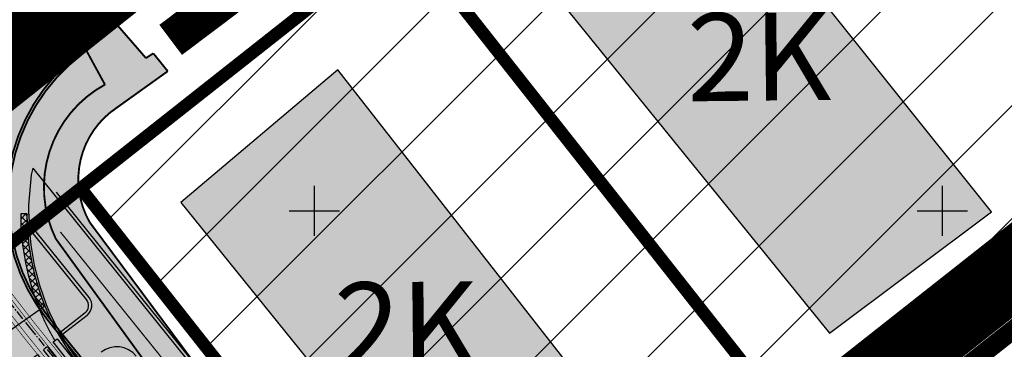
# Model space of a CAD drawing. Units: millimetres. Extents: x 1474 to 10757, y 859 to 12599.
# Drawn here: x 9167 to 9245, y 10950 to 10977 of the extents above; entities that cross this region are included whole.
import ezdxf

# ---------------------------------------------------------------- set-up
doc = ezdxf.new("R2010")
doc.units = ezdxf.units.MM
for name, pattern in [('CENTER2', [1.125, 0.75, -0.125, 0.125, -0.125]), ('DASHDOT', [8, 4, -2, 0, -2]), ('DASHED', [19.049999999999997, 12.7, -6.35]), ('Tkm_921_50', [4, 1, -3])]:
    doc.linetypes.add(name, pattern=pattern)
for name, color, linetype in [('DET.PLAN', 5, 'DASHED'), ('hoone', 255, 'Continuous'), ('OPT-krundi piir', 1, 'Continuous'), ('tee', 253, 'Continuous'), ('TL_katend_AB_KT', 41, 'Continuous'), ('TL_katend_muldeserv', 34, 'Continuous'), ('TL_katetaast_AB_ST', 7, 'Continuous'), ('TL_L_kattemärgistus', 7, 'Continuous'), ('TL_L_kattemärgistus_olol', 252, 'Continuous'), ('TL_perspektiivne_trammi-rööpad', 214, 'Continuous'), ('TL_tee_äk_ST_10cm', 192, 'Continuous'), ('Trammi-roopad', 7, 'Continuous'), ('vork', 15, 'Continuous')]:
    doc.layers.add(name, color=color, linetype=linetype)
doc.layers.add('Dp.ala', color=7, linetype='DASHDOT', lineweight=0, true_color=0x0d0d0d)
for name, color, linetype, lineweight in [('Level 1', 24, 'Continuous', 0), ('OPT-kontakt-ärimaa', 1, 'Continuous', 9), ('OPT-kontaktv-elamumaa', 2, 'Continuous', 9), ('PERSP.KERGLIIKLUS', 254, 'Continuous', 9)]:
    doc.layers.add(name, color=color, linetype=linetype, lineweight=lineweight)
for name, color, linetype, true_color in [('TL_katend_AB_ST-2', 7, 'Continuous', 0xbdbcdc), ('TL_katend_haljastus_muru', 7, 'Continuous', 0xe9ffa8), ('TL_tee_servajoon', 1, 'Continuous', 0xff0000)]:
    doc.layers.add(name, color=color, linetype=linetype, true_color=true_color)
doc.styles.get("Standard").update_dxf_attribs({"font": 'arial.ttf'})
picture_1 = doc.add_image_def('image2.jpg', size_in_pixel=(2973, 1754))

# ---------------------------------------------------------------- blocks, each defined once
blk = doc.blocks.new('*U35')
at = {"layer": 'TL_L_kattemärgistus'}
h = blk.add_hatch(color=0, dxfattribs=at)
h.dxf.hatch_style = 1
h.paths.add_polyline_path([(-8.528840103019471, -0.2624623727828432), (-8.13309253853911, -0.3206333724980104), (-7.696810040675356, 2.647473361104702), (-8.092557605155717, 2.705644360819869)])
h = blk.add_hatch(color=0, dxfattribs=at)
h.dxf.hatch_style = 1
h.paths.add_polyline_path([(-7.539471191818568, -0.4078898720707615), (-7.143723627338206, -0.4660608717859287), (-6.707441129474452, 2.502045861816784), (-7.103188693954813, 2.560216861531951)])
h = blk.add_hatch(color=0, dxfattribs=at)
h.dxf.hatch_style = 1
h.paths.add_polyline_path([(-6.550102280617664, -0.5533173713586796), (-6.154354716137302, -0.6114883710738468), (-5.718072218273548, 2.356618362528866), (-6.113819782753909, 2.414789362244033)])
h = blk.add_hatch(color=0, dxfattribs=at)
h.dxf.hatch_style = 1
h.paths.add_polyline_path([(-5.560733369416759, -0.698744870646598), (-5.164985804936397, -0.7569158703617651), (-4.728703307072643, 2.211190863240947), (-5.124450871553004, 2.269361862956115)])
h = blk.add_hatch(color=0, dxfattribs=at)
h.dxf.hatch_style = 1
h.paths.add_polyline_path([(-4.571364458215855, -0.8441723699345162), (-4.175616893735493, -0.9023433696496833), (-3.739334395871739, 2.065763363953029), (-4.135081960352101, 2.123934363668196)])
h = blk.add_hatch(color=0, dxfattribs=at)
h.dxf.hatch_style = 1
h.paths.add_polyline_path([(-3.581995547014952, -0.9895998692224344), (-3.18624798253459, -1.047770868937602), (-2.749965484670835, 1.920335864665111), (-3.145713049151197, 1.978506864380278)])
h = blk.add_hatch(color=0, dxfattribs=at)
h.dxf.hatch_style = 1
h.paths.add_polyline_path([(-2.592626635814047, -1.135027368510353), (-2.196879071333686, -1.19319836822552), (-1.760596573469931, 1.774908365377193), (-2.156344137950292, 1.83307936509236)])
h = blk.add_hatch(color=0, dxfattribs=at)
h.dxf.hatch_style = 1
h.paths.add_polyline_path([(-1.603257724613143, -1.280454867798271), (-1.207510160132781, -1.338625867513438), (-0.7712276622690268, 1.629480866089275), (-1.166975226749388, 1.687651865804442)])
h = blk.add_hatch(color=0, dxfattribs=at)
h.dxf.hatch_style = 1
h.paths.add_polyline_path([(-0.6138888134122389, -1.425882367086189), (-0.2181412489318773, -1.484053366801356), (0.2181412489318773, 1.484053366801356), (-0.1776063155484844, 1.542224366516523)])
at = {"layer": 'TL_L_kattemärgistus', "color": 0}
for points in [[(-8.13309253853911, -0.3206333724980104), (-8.528840103019471, -0.2624623727828432), (-8.092557605155717, 2.705644360819869), (-7.696810040675356, 2.647473361104702)], [(-7.143723627338206, -0.4660608717859287), (-7.539471191818568, -0.4078898720707615), (-7.103188693954813, 2.560216861531951), (-6.707441129474452, 2.502045861816784)], [(-6.154354716137302, -0.6114883710738468), (-6.550102280617664, -0.5533173713586796), (-6.113819782753909, 2.414789362244033), (-5.718072218273548, 2.356618362528866)], [(-5.164985804936397, -0.7569158703617651), (-5.560733369416759, -0.698744870646598), (-5.124450871553004, 2.269361862956115), (-4.728703307072643, 2.211190863240947)], [(-4.175616893735493, -0.9023433696496833), (-4.571364458215855, -0.8441723699345162), (-4.135081960352101, 2.123934363668196), (-3.739334395871739, 2.065763363953029)], [(-3.18624798253459, -1.047770868937602), (-3.581995547014952, -0.9895998692224344), (-3.145713049151197, 1.978506864380278), (-2.749965484670835, 1.920335864665111)], [(-2.196879071333686, -1.19319836822552), (-2.592626635814047, -1.135027368510353), (-2.156344137950292, 1.83307936509236), (-1.760596573469931, 1.774908365377193)], [(-1.207510160132781, -1.338625867513438), (-1.603257724613143, -1.280454867798271), (-1.166975226749388, 1.687651865804442), (-0.7712276622690268, 1.629480866089275)], [(-0.2181412489318773, -1.484053366801356), (-0.6138888134122389, -1.425882367086189), (-0.1776063155484844, 1.542224366516523), (0.2181412489318773, 1.484053366801356)]]:
    blk.add_lwpolyline(points, close=True, dxfattribs=at)
blk = doc.blocks.new('*U41')
at = {"layer": 'TL_L_kattemärgistus'}
h = blk.add_hatch(color=0, dxfattribs=at)
h.dxf.hatch_style = 1
h.paths.add_polyline_path([(-7.539471191818568, -0.4078898720707615), (-7.143723627338206, -0.4660608717859287), (-6.707441129474452, 2.502045861816784), (-7.103188693954813, 2.560216861531951)])
h = blk.add_hatch(color=0, dxfattribs=at)
h.dxf.hatch_style = 1
h.paths.add_polyline_path([(-6.550102280617664, -0.5533173713586796), (-6.154354716137302, -0.6114883710738468), (-5.718072218273548, 2.356618362528866), (-6.113819782753909, 2.414789362244033)])
h = blk.add_hatch(color=0, dxfattribs=at)
h.dxf.hatch_style = 1
h.paths.add_polyline_path([(-5.560733369416759, -0.698744870646598), (-5.164985804936397, -0.7569158703617651), (-4.728703307072643, 2.211190863240947), (-5.124450871553004, 2.269361862956115)])
h = blk.add_hatch(color=0, dxfattribs=at)
h.dxf.hatch_style = 1
h.paths.add_polyline_path([(-4.571364458215855, -0.8441723699345162), (-4.175616893735493, -0.9023433696496833), (-3.739334395871739, 2.065763363953029), (-4.135081960352101, 2.123934363668196)])
h = blk.add_hatch(color=0, dxfattribs=at)
h.dxf.hatch_style = 1
h.paths.add_polyline_path([(-3.581995547014952, -0.9895998692224344), (-3.18624798253459, -1.047770868937602), (-2.749965484670835, 1.920335864665111), (-3.145713049151197, 1.978506864380278)])
h = blk.add_hatch(color=0, dxfattribs=at)
h.dxf.hatch_style = 1
h.paths.add_polyline_path([(-2.592626635814047, -1.135027368510353), (-2.196879071333686, -1.19319836822552), (-1.760596573469931, 1.774908365377193), (-2.156344137950292, 1.83307936509236)])
h = blk.add_hatch(color=0, dxfattribs=at)
h.dxf.hatch_style = 1
h.paths.add_polyline_path([(-1.603257724613143, -1.280454867798271), (-1.207510160132781, -1.338625867513438), (-0.7712276622690268, 1.629480866089275), (-1.166975226749388, 1.687651865804442)])
h = blk.add_hatch(color=0, dxfattribs=at)
h.dxf.hatch_style = 1
h.paths.add_polyline_path([(-0.6138888134122389, -1.425882367086189), (-0.2181412489318773, -1.484053366801356), (0.2181412489318773, 1.484053366801356), (-0.1776063155484844, 1.542224366516523)])
at = {"layer": 'TL_L_kattemärgistus', "color": 0}
for points in [[(-7.143723627338206, -0.4660608717859287), (-7.539471191818568, -0.4078898720707615), (-7.103188693954813, 2.560216861531951), (-6.707441129474452, 2.502045861816784)], [(-6.154354716137302, -0.6114883710738468), (-6.550102280617664, -0.5533173713586796), (-6.113819782753909, 2.414789362244033), (-5.718072218273548, 2.356618362528866)], [(-5.164985804936397, -0.7569158703617651), (-5.560733369416759, -0.698744870646598), (-5.124450871553004, 2.269361862956115), (-4.728703307072643, 2.211190863240947)], [(-4.175616893735493, -0.9023433696496833), (-4.571364458215855, -0.8441723699345162), (-4.135081960352101, 2.123934363668196), (-3.739334395871739, 2.065763363953029)], [(-3.18624798253459, -1.047770868937602), (-3.581995547014952, -0.9895998692224344), (-3.145713049151197, 1.978506864380278), (-2.749965484670835, 1.920335864665111)], [(-2.196879071333686, -1.19319836822552), (-2.592626635814047, -1.135027368510353), (-2.156344137950292, 1.83307936509236), (-1.760596573469931, 1.774908365377193)], [(-1.207510160132781, -1.338625867513438), (-1.603257724613143, -1.280454867798271), (-1.166975226749388, 1.687651865804442), (-0.7712276622690268, 1.629480866089275)], [(-0.2181412489318773, -1.484053366801356), (-0.6138888134122389, -1.425882367086189), (-0.1776063155484844, 1.542224366516523), (0.2181412489318773, 1.484053366801356)]]:
    blk.add_lwpolyline(points, close=True, dxfattribs=at)
blk = doc.blocks.new('ringtee')
at = {"layer": 'TL_katend_AB_KT', "transparency": 33554687}
h = blk.add_hatch(color=256, dxfattribs=at)
h.dxf.hatch_style = 1
edge = h.paths.add_edge_path()
edge.add_arc((546502.6699289794, 6584063.46855764), 1.030880234196759, 314.1344148394739, 410.2305876434064)
edge.add_line((546503.3293825053, 6584064.260918105), (546476.4611962743, 6584088.50466135))
edge.add_line((546476.4611962743, 6584088.50466135), (546435.941023762, 6584138.778854402))
edge.add_arc((546434.3838415815, 6584137.523791134), 2.000000037097105, 38.86824397015049, 128.1788845025405)
edge.add_line((546433.1476040833, 6584139.095960653), (546431.6743255112, 6584137.937483617))
edge.add_arc((546446.7404118044, 6584150.079787429), 19.34999994999264, 209.9553081727506, 218.8665971027184, ccw=False)
edge.add_line((546429.9752786942, 6584140.417861645), (546432.022639789, 6584142.027754613))
edge.add_arc((546431.4045210314, 6584142.813839348), 1.000000004427767, 308.1788857593577, 398.86824265648)
edge.add_line((546432.1831121247, 6584143.441370955), (546427.4033723006, 6584149.371690294))
edge.add_arc((546446.7404115881, 6584150.079787451), 19.34999974139926, 179.9528817515125, 182.0971596681766, ccw=False)
edge.add_line((546427.3904183898, 6584150.095700281), (546427.387, 6584150.792))
edge.add_line((546427.387, 6584150.792), (546427.601, 6584153.217))
edge.add_line((546427.601, 6584153.217), (546427.7269863777, 6584153.750811491))
edge.add_line((546427.7269863777, 6584153.750811491), (546478.7969695396, 6584090.38725617))
edge.add_line((546478.7969695396, 6584090.38725617), (546504.7852769917, 6584066.944083577))
edge.add_arc((546505.4173360714, 6584067.71901056), 1.00000525446024, 230.7980439444084, 331.2737315802504)
edge.add_line((546506.2942665824, 6584067.238382442), (546524.9180635782, 6584101.218648477))
edge.add_arc((546584.9875690858, 6584068.295943423), 68.49999999968348, 142.6104101780957, 151.2738727791764, ccw=False)
edge.add_line((546530.5626091423, 6584109.891300557), (546556.2272447484, 6584143.471893707))
edge.add_arc((546583.2410934902, 6584122.826023005), 34.0000000132516, 121.44680071633269, 142.610410178198, ccw=False)
edge.add_arc((546546.3033315612, 6584149.425476932), 19.3499999639896, -1.1037482556222926, 7.145075283465928, ccw=False)
edge.add_arc((546583.2410934579, 6584122.826023037), 31.57999996841284, 123.8514036726471, 142.6104101883656)
edge.add_line((546558.1499951581, 6584142.002393499), (546532.4853595499, 6584108.421800346))
edge.add_arc((546584.9875690707, 6584068.295943429), 66.07999998423043, 142.6104101770247, 151.2738727797318)
edge.add_line((546527.0402271285, 6584100.05553977), (546508.9374600152, 6584067.025924884))
edge.add_arc((546459.0227701839, 6584094.383010596), 56.91999999670082, 324.4922347154952, 331.2738727833226, ccw=False)
edge.add_arc((547329.8386460169, 6583473.057996426), 1012.830000160606, 144.4922347144272, 146.8306961802293)
edge.add_line((546482.0416474823, 6584027.192328967), (546472.5245086693, 6584020.884181901))
edge.add_arc((546495.5367996655, 6583999.257095408), 31.58000011210618, 136.7773749633748, 146.8306961690816)
edge.add_line((546469.102522145, 6584016.534982404), (546459.2544548674, 6584001.467946502))
edge.add_arc((546485.6887322727, 6583984.190059589), 31.57999997027105, 146.8306961805592, 161.1922077363232)
edge.add_arc((546425.1059852263, 6584004.823303563), 32.42000000274098, 326.8306961816577, 341.1922077305578, ccw=False)
edge.add_line((546452.2433910011, 6583987.085840159), (546407.1648465565, 6583918.117988077))
edge.add_arc((546380.0274407789, 6583935.855451483), 32.42000000657873, 312.4691846209258, 326.830696180226, ccw=False)
edge.add_arc((546423.2398299187, 6583888.646454182), 31.58000000440266, 132.4691846226156, 146.8306961846831)
edge.add_line((546396.8055524837, 6583905.924341111), (546386.9574852022, 6583890.857305211))
edge.add_arc((546413.3917626876, 6583873.579418258), 31.58000005922436, 146.8306961992446, 161.2120487775504)
edge.add_arc((546352.8018740587, 6583894.191681731), 32.42000001556101, 327.01631553897005, 341.2120487822321, ccw=False)
edge.add_arc((547232.1008356224, 6583323.524179207), 1015.82999986256, 147.016315535111, 151.9248068840451)
edge.add_line((546335.8028270642, 6583801.604160461), (546314.0747049785, 6583760.868565332))
edge.add_arc((546943.2470901363, 6583425.271789226), 713.079999984673, 151.9248068839439, 156.1975912700399)
edge.add_arc((546943.2470901706, 6583425.27178923), 713.0800000142166, 156.1975912714959, 160.5953856300619)
edge.add_arc((547232.1008357571, 6583323.52417915), 1019.330000008225, 160.5953856299197, 163.3049896237036)
edge.add_arc((546558.9734937988, 6583525.408165706), 316.5799999942518, 163.3049896237518, 173.0059891816867)
edge.add_line((546244.7492018848, 6583563.956716491), (546239.6622557085, 6583522.491031589))
edge.add_arc((546231.3049071374, 6583523.516275394), 8.419999999854882, 286.72691146416366, 353.0061432373317, ccw=False)
edge.add_arc((546245.2954768273, 6583476.962581127), 40.19051830759372, 106.7268494902932, 111.6464193102677)
edge.add_arc((546213.5865589685, 6583556.860983438), 45.76999683518244, 275.9514065452977, 291.6464193119319, ccw=False)
edge.add_arc((546218.703411222, 6583507.776973713), 3.580000000012356, 95.95140654360507, 183.8728728003314)
edge.add_arc((546213.5865364445, 6583556.860977907), 49.34999999994405, 268.9655517849231, 271.7941098770292, ccw=False)
edge.add_line((546212.6955939272, 6583507.519020898), (546212.7431860147, 6583509.523116034))
edge.add_arc((546211.7434629161, 6583509.546856877), 1.000004950726693, 358.6396288221286, 447.7692289199628)
edge.add_arc((546213.5865364531, 6583556.860977904), 46.34999999714272, 256.1045064692187, 267.7692289715268, ccw=False)
edge.add_arc((546211.3050946955, 6583547.638989154), 36.84999720805893, 225.0167577106023, 256.104506487661, ccw=False)
edge.add_arc((546171.1178351818, 6583507.428215036), 19.99999999865799, 45.01675773057836, 62.33400948865712)
edge.add_line((546180.4041634628, 6583525.141602826), (546179.2180622095, 6583525.763422082))
edge.add_line((546179.2180622095, 6583525.763422082), (546163.276013197, 6583534.121117535))
edge.add_line((546163.276013197, 6583534.121117535), (546164.6689624392, 6583536.778125703))
edge.add_line((546164.6689624392, 6583536.778125703), (546181.7970967154, 6583527.798619378))
edge.add_arc((546171.117820469, 6583507.428225852), 22.99999725179319, 45.016749495086, 62.33400949261721, ccw=False)
edge.add_arc((546211.3050858073, 6583547.638994276), 33.85000004478909, 225.0167495180755, 256.1044538507648)
edge.add_arc((546213.5865360425, 6583556.860981169), 43.35000306792604, 256.1044539001397, 291.646433159061)
edge.add_arc((546245.2954755313, 6583476.96258074), 42.61051830422768, 106.72686660613789, 111.64643318991489, ccw=False)
edge.add_arc((546231.3048976749, 6583523.516283371), 6.000010363180405, 286.7268666062147, 353.0059891848285)
edge.add_line((546237.2602612731, 6583522.785688563), (546242.3472093834, 6583564.251389227))
edge.add_arc((546558.9734938036, 6583525.408165709), 318.9999999984772, 163.3049896231243, 173.0059891812257, ccw=False)
edge.add_arc((547232.100835774, 6583323.524179144), 1021.750000026568, 160.5953856286534, 163.3049896232007, ccw=False)
edge.add_arc((546943.2470901501, 6583425.271789239), 715.4999999923688, 156.1975912714087, 160.5953856283843, ccw=False)
edge.add_arc((546943.247090136, 6583425.271789228), 715.4999999839678, 151.9248068840105, 156.1975912701346, ccw=False)
edge.add_line((546311.9394646519, 6583762.007489715), (546333.6675867324, 6583802.743084834))
edge.add_arc((547232.1008354933, 6583323.524179275), 1018.249999717165, 147.0163155344084, 151.9248068845598, ccw=False)
edge.add_arc((546352.8018740658, 6583894.191681727), 30.00000000712372, 327.0163155378892, 341.2120487870008)
edge.add_arc((546413.391762647, 6583873.579418277), 34.00000001462027, 146.8306961880443, 161.2120487864021, ccw=False)
edge.add_line((546384.931805931, 6583892.181323146), (546394.7798732125, 6583907.248359046))
edge.add_arc((546423.2398299119, 6583888.646454189), 33.99999999469983, 132.469184621612, 146.8306961885675, ccw=False)
edge.add_arc((546380.0274408105, 6583935.855451458), 29.9999999662988, 312.469184609839, 326.8306961874322)
edge.add_line((546405.1391672853, 6583919.442006011), (546450.2177117297, 6583988.409858092))
edge.add_arc((546425.1059852522, 6584004.823303547), 29.99999997310387, 326.8306961768301, 341.1922077422869)
edge.add_arc((546485.6887323004, 6583984.190059576), 34.00000000077527, 146.8306961878207, 161.1922077310324, ccw=False)
edge.add_line((546457.2287755961, 6584002.791964437), (546467.0768428737, 6584017.859000337))
edge.add_arc((546495.5367995509, 6583999.2570955), 33.99999996538723, 136.7773749426395, 146.8306961956549, ccw=False)
edge.add_line((546470.7610588912, 6584022.541482381), (546480.0159682115, 6584028.516346902))
edge.add_line((546480.0159682115, 6584028.516346902), (546484.5874434116, 6584035.448401156))
edge.add_arc((546482.9223339278, 6584036.55628671), 1.999999998655454, 326.3620732368273, 392.3110937756885)
edge.add_line((546484.6126506359, 6584037.625318713), (546484.2027002159, 6584038.273518246))
edge.add_line((546484.2027002159, 6584038.273518246), (546488.154243381, 6584040.772651147))
edge.add_arc((547329.8386432368, 6583473.057998359), 1015.249996774528, 144.4922347096531, 146.0004043978846, ccw=False)
at = {"layer": 'TL_katend_AB_ST-2'}
h = blk.add_hatch(color=256, dxfattribs=at)
h.dxf.hatch_style = 1
edge = h.paths.add_edge_path()
edge.add_line((546473.346831927, 6584085.994534916), (546473.346831953, 6584085.994534864))
edge.add_line((546473.346831953, 6584085.994534864), (546431.5578856401, 6584137.84292111))
edge.add_arc((546446.7404118435, 6584150.079787455), 19.49999999632253, 202.0636707919051, 218.8682429006216, ccw=False)
edge.add_line((546428.6684554449, 6584142.754871634), (546419.7255304861, 6584136.493449644))
edge.add_arc((546391.6553432386, 6584095.721957321), 49.49999998328427, 38.868242896314314, 55.45352803662132, ccw=False)
edge.add_line((546430.1956020594, 6584126.784771881), (546467.1181032265, 6584080.974282055))
edge.add_arc((546158.7960324088, 6583832.471765362), 396.0000001973277, 32.80881781576579, 38.868242897697314, ccw=False)
edge.add_arc((547329.838640024, 6583473.058000584), 1015.899992866465, 145.1101516936751, 145.5978491292952, ccw=False)
edge.add_arc((546158.7960325076, 6583832.471765431), 404.0000000780198, 33.27902491557252, 38.86824289898068)
at = {"layer": 'TL_katend_haljastus_muru', "transparency": 33554687}
h = blk.add_hatch(color=256, dxfattribs=at)
h.dxf.hatch_style = 1
edge = h.paths.add_edge_path()
edge.add_arc((546446.7404118506, 6584150.079787457), 19.35000000397854, 182.0971596590221, 209.955308176097)
edge.add_line((546429.9752786942, 6584140.417861645), (546432.0226397892, 6584142.027754613))
edge.add_arc((546431.4045210402, 6584142.813839347), 0.99999999837074, 308.1788854043392, 398.8682430077683)
edge.add_line((546432.1831121248, 6584143.441370955), (546427.4033723006, 6584149.371690294))
h = blk.add_hatch(color=256, dxfattribs=at)
h.dxf.hatch_style = 1
edge = h.paths.add_edge_path()
edge.add_arc((546434.3838415872, 6584137.523791186), 2.000000000511859, 38.8682429301774, 128.1788855432858)
edge.add_line((546433.1476040831, 6584139.095960653), (546431.9887821579, 6584138.184749011))
edge.add_line((546431.9887821579, 6584138.184749011), (546473.775057025, 6584086.339677299))
edge.add_line((546473.775057025, 6584086.339677299), (546474.2422116777, 6584086.716196265))
edge.add_arc((546158.7960327502, 6583832.471765614), 405.1499997741853, 33.24507581631019, 38.86824290032018, ccw=False)
edge.add_arc((547329.9754828218, 6583472.961352465), 1015.417522279265, 144.4801417837079, 145.0549000557987, ccw=False)
edge.add_arc((546502.6988258504, 6584063.484774881), 0.999999997912683, 324.4800943711497, 410.9087763761046)
edge.add_line((546503.3293827771, 6584064.260917882), (546476.461196277, 6584088.504661347))
edge.add_line((546476.461196277, 6584088.504661347), (546435.941023762, 6584138.778854402))
at = {"layer": 'TL_katetaast_AB_ST'}
h = blk.add_hatch(dxfattribs=at)
h.set_pattern_fill('ANSI37', color=256, scale=3)
h.set_pattern_definition([(45, (0, 0), (-0.2651650429449554, 0.2651650429449554), []), (135, (0, 0), (-0.2651650429449554, -0.2651650429449553), [])])
h.paths.add_polyline_path([(546427.2404184405, 6584150.095823636), (546426.7404186096, 6584150.09623482, 0.09822503539593093), (546428.2484830096, 6584142.46082638), (546428.6684554449, 6584142.754871634, -0.09677696122290605)])
at = {"layer": 'TL_katend_muldeserv'}
for p, q in [((546478.9916173115, 6584090.544139071), (546429.5909468847, 6584151.836544506)), ((546431.9884643529, 6584143.284488053), (546427.4235216791, 6584148.948304247)), ((546431.8681101009, 6584142.224275797), (546429.8504627248, 6584140.637747495))]:
    blk.add_line(p, q, dxfattribs=at)
blk.add_arc((546431.404521037, 6584142.813839347), 0.75, 308.1788855562579, 38.86824289844985, dxfattribs=at)
at = {"layer": 'TL_L_kattemärgistus', "linetype": 'Tkm_921_50', "transparency": 33554687, "const_width": 0.1, "flags": 128}
blk.add_lwpolyline([(546477.6290829084, 6584089.445958759), (546429.8953802974, 6584148.670123695)], dxfattribs=at)
at = {"layer": 'TL_L_kattemärgistus', "transparency": 33554687, "const_width": 0.1, "flags": 128}
blk.add_lwpolyline([(546428.2484830099, 6584142.46082638, 0.03418648483498991), (546429.459190227, 6584140.012047923)], format="xyb", dxfattribs=at)
at = {"layer": 'TL_perspektiivne_trammi-rööpad', "const_width": 0.05}
for points in [[(546213.79967792, 6584473.524755254, 0.0395725694191882), (546215.687292453, 6584469.703671595), (546263.0997165166, 6584390.259666743, 0.008394737926544278), (546265.699387316, 6584386.06532737), (546363.1557813982, 6584234.568481562), (546374.8396449639, 6584215.701385821, 0.03098719676094079), (546427.7387974479, 6584141.040382409), (546472.5939343453, 6584085.387711851, -0.08369497645339924), (546538.1652942679, 6583968.53999236)], [(546212.9453358881, 6584472.795857842, 0.03635586447856497), (546214.7719164614, 6584469.157372415), (546262.1843405248, 6584389.713367563, 0.00839473792632013), (546264.8028675918, 6584385.488605266), (546362.2543092483, 6584233.999458049), (546373.9333533272, 6584215.140144813, 0.03098719676076833), (546426.9088193486, 6584140.371433715), (546471.763956246, 6584084.718763158, -0.08369497645307918), (546537.1618835472, 6583968.180099424)]]:
    blk.add_lwpolyline(points, format="xyb", dxfattribs=at)
at = {"layer": 'TL_tee_servajoon'}
for p, q in [((546478.7969695396, 6584090.38725617), (546427.7269863777, 6584153.750811491)), ((546427.3893027805, 6584150.095696591), (546427.387, 6584150.792)), ((546427.2404184405, 6584150.095823636), (546426.7404186096, 6584150.09623482)), ((546432.1831121248, 6584143.441370955), (546427.4033723006, 6584149.371690294)), ((546428.6684554449, 6584142.754871634), (546419.7255304861, 6584136.493449644)), ((546432.0226397892, 6584142.027754613), (546429.9752786942, 6584140.417861645))]:
    blk.add_line(p, q, dxfattribs=at)
at = {"layer": 'TL_tee_servajoon', "flags": 128}
blk.add_lwpolyline([(546427.387, 6584150.792), (546427.601, 6584153.217), (546427.7269863776, 6584153.750811491)], dxfattribs=at)
at = {"layer": 'TL_tee_servajoon'}
for centre, radius, start, end in [((546446.7404118467, 6584150.079787456), 20, 179.9528817686533, 202.392419661869), ((546431.404521037, 6584142.813839347), 1, 308.1788855562579, 38.86824289844985), ((546434.383841587, 6584137.523791187), 2, 38.86824289981522, 128.1788855485645)]:
    blk.add_arc(centre, radius, start, end, dxfattribs=at)
at = {"layer": 'TL_tee_äk_ST_10cm'}
blk.add_line((546427.2404184405, 6584150.095823636), (546427.3904183898, 6584150.095700281), dxfattribs=at)
for radius in [19.5, 19.35]:
    blk.add_arc((546446.7404118467, 6584150.079787456), radius, 179.9528817686533, 218.8682428996744, dxfattribs=at)
at = {"layer": 'TL_L_kattemärgistus', "rotation": 226.5409211059033}
blk.add_blockref('*U35', (546423.9676627431, 6584133.785726636), dxfattribs=at)
at = {"layer": 'TL_L_kattemärgistus_olol', "rotation": 315.3705001844007}
blk.add_blockref('*U41', (546432.7457659747, 6584163.880161893), dxfattribs=at)
blk = doc.blocks.new('VKORIS')
at = {"color": 0, "linetype": 'Continuous'}
for p, q in [((-1.423576730799099e-13, 4.000355117866842), (-1.423576730799099e-13, -4.000355117867127)), ((-4.000355117866984, 0), (4.000355117866984, 0))]:
    blk.add_line(p, q, dxfattribs=at)

msp = doc.modelspace()

# ---------------------------------------------------------------- hatches: boundary and pattern name
at = {"transparency": 33554610}
h = msp.add_hatch(color=9, dxfattribs=at)
h.dxf.hatch_style = 1
edge = h.paths.add_edge_path()
edge.add_line((9012.789832799988, 11188.25266674756), (9006.614544727783, 11197.85220789293))
edge.add_arc((9129.402424400478, 11276.84041338962), 146.0000000072022, 210.7026397994855, 212.7527682850005, ccw=False)
edge.add_line((9003.867427136343, 11202.29536349362), (8972.443282212656, 11255.21410122456))
edge.add_arc((8929.451844796486, 11229.68497454754), 50.00000000000053, 30.70263980157933, 79.32555049686037)
edge.add_line((8938.713265311382, 11278.81974930073), (8920.56793686998, 11282.2399647761))
edge.add_line((8920.56793686998, 11282.2399647761), (8919.363952203015, 11275.85244405864))
edge.add_line((8919.363952203015, 11275.85244405864), (8937.098665056577, 11272.50962557214))
edge.add_arc((8929.68952864514, 11233.2018057695), 39.99999999999918, 30.7026398026606, 79.3255504975595, ccw=False)
edge.add_line((8964.08267857769, 11253.62510711177), (8996.988797149681, 11198.21070322616))
edge.add_arc((9129.402424426316, 11276.84041338686), 154.0000000276306, 210.7026397935105, 212.7527682789664)
edge.add_line((8999.886441732235, 11193.52408704384), (9005.563388181561, 11184.69922245795))
edge.add_arc((8998.835324418014, 11180.37104062297), 8.000000000189877, -46.469814909510376, 32.75328763620382, ccw=False)
edge.add_line((9004.345217446624, 11174.57094762231), (8989.076079064109, 11161.06503273583))
edge.add_line((8989.076079064109, 11161.06503273583), (8993.050161122404, 11156.56984955853))
edge.add_line((8993.050161122404, 11156.56984955853), (9005.299316317834, 11167.38695507812))
edge.add_arc((9010.877049045634, 11161.65207080582), 7.999999999962466, 31.62683327386162, 134.2041150949282, ccw=False)
edge.add_line((9017.688900589304, 11165.84714870098), (9097.220732408403, 11042.21705208568))
edge.add_line((9097.220732408403, 11042.21705208568), (9108.872799116829, 11023.40130189097))
edge.add_arc((9743.076949113378, 11416.14615585033), 745.9647606853847, 211.7687722635499, 216.0669521083462)
edge.add_arc((9127.966612524879, 10968.14320850874), 14.99999999986807, -52.50274748432793, 36.06695210782391, ccw=False)
edge.add_line((9137.097463298533, 10956.24247054233), (9115.58408199571, 10939.73605687114))
edge.add_line((9115.58408199571, 10939.73605687114), (9120.453916349858, 10933.38903289417))
edge.add_line((9120.453916349858, 10933.38903289417), (9141.310814039143, 10949.36166542991))
edge.add_arc((9151.09832570563, 10937.99484460467), 15.00000000982325, 38.4397229344338, 130.7304162052128, ccw=False)
edge.add_line((9162.847265159538, 10947.32020904812), (9207.130571714546, 10892.37701989839))
edge.add_arc((8898.808501293846, 10643.87450350045), 395.9999997027988, 32.7118567432359, 38.868242900455016, ccw=False)
edge.add_line((9232.002491985158, 10857.87862573134), (9236.948672242057, 10864.95644430945))
edge.add_arc((8898.808501055977, 10643.87450332131), 404.0000000010345, 33.17735915264958, 38.86824289913977)
edge.add_line((9213.359300414742, 10897.39727275948), (9168.71466603206, 10952.79014716892))
edge.add_arc((9180.484296964545, 10962.08938303629), 15.00000000012842, 127.2191558384587, 218.3124145012494, ccw=False)
edge.add_line((9171.411316161453, 10974.03429908248), (9184.970604518605, 10984.33360434918))
edge.add_line((9184.970604518605, 10984.33360434918), (9180.131652146521, 10990.70420400275))
edge.add_line((9180.131652146521, 10990.70420400275), (9166.476711242753, 10980.33224339074))
edge.add_arc((9157.403730439686, 10992.27715943714), 15.00000000027933, 215.8943693388873, 307.2191558379021, ccw=False)
edge.add_arc((9743.076948829774, 11416.1461556626), 737.9647603451948, 211.7687722627152, 215.8943693407494, ccw=False)
edge.add_line((9115.67423729104, 11027.61324191502), (9103.986001827116, 11046.48739739543))
edge.add_line((9103.986001827116, 11046.48739739543), (9023.779983898801, 11171.16837749107))
edge.add_arc((9031.895194118406, 11177.06258811674), 10.02987317009071, 125.5137777263424, 215.9915207928966, ccw=False)
edge.add_line((9026.068853766717, 11185.22666270694), (9034.095032205283, 11190.4029227415))
edge.add_line((9034.095032205283, 11190.4029227415), (9031.400108595439, 11194.59220586008))
edge.add_line((9031.400108595439, 11194.59220586008), (9019.432864400153, 11186.89379827807))
edge.add_arc((9016.852555028345, 11191.19673091302), 5.017292667877593, 215.9290808335406, 300.94955568037824, ccw=False)
at = {"true_color": 0xfeeab9, "transparency": 33554610}
h = msp.add_hatch(color=254, dxfattribs=at)
h.dxf.hatch_style = 1
h.paths.add_polyline_path([(9232.796410044599, 10881.16370798497), (9219.974132106816, 10898.24967395084), (9213.933700435855, 10905.76781091316), (9199.655657753525, 10923.48286565429), (9172.130252569275, 10960.48488767574), (9171.651086199856, 10961.50846530254), (9171.286168640889, 10962.96140212415), (9171.241663379538, 10964.41478344741), (9171.576224157414, 10966.07324534132), (9172.199509170548, 10967.42726505584), (9173.124585811458, 10968.64024592413), (9174.292708699302, 10969.617623879), (9178.344074410563, 10972.5143351931), (9177.194966038516, 10973.93865621033), (9176.607398077673, 10973.56061420439), (9174.294365186188, 10976.22419291864), (9171.781112314611, 10974.31518723572), (9173.342109567546, 10971.45109575743), (9171.662189495344, 10970.27908425907), (9170.5360880284, 10969.10384944397), (9169.515070689436, 10967.53110359366), (9168.767879612222, 10965.55423448084), (9168.485803346442, 10963.47921166419), (9168.665207067797, 10961.43811547606), (9169.437389017376, 10959.16258442065), (9196.742553785038, 10921.51980403567), (9206.954557966617, 10908.84956504534), (9216.57917786547, 10896.89670977964), (9223.126252473974, 10888.44849236438), (9229.08592079935, 10880.338593637), (9236.037805925533, 10870.313978542), (9238.30606097315, 10866.89882219991), (9238.290002120486, 10866.92352170533), (9240.388215548885, 10869.88322024269), (9240.012731946716, 10870.47575294542)])
at = {"transparency": 33554610}
h = msp.add_hatch(color=3, dxfattribs=at)
h.dxf.hatch_style = 1
h.paths.add_polyline_path([(9169.437389020519, 10959.16258441693, -0.4018020648401651), (9173.342109567662, 10971.45109575743), (9171.781112314495, 10974.31518723572), (9171.411261266856, 10974.03425738624, 0.4198120028075258), (9168.71466603206, 10952.79014716892), (9213.359300407757, 10897.39727276786, -0.02440271969785471), (9236.56499673211, 10865.54215912464), (9237.921449503106, 10867.48319768848, 0.02386171837742809), (9215.072200801284, 10898.7778423041), (9196.742553785038, 10921.51980403567)])
at = {"layer": 'hoone', "true_color": 0xafa197}
h = msp.add_hatch(color=253, dxfattribs=at)
h.dxf.hatch_style = 1
h.paths.add_polyline_path([(9016.128839497072, 10948.97250703961), (9025.008490907563, 10944.79680320803), (9026.955914982842, 10948.52247070804), (9029.504112880182, 10947.31996846756), (9033.060325953247, 10954.80794885065), (9030.740447759894, 10955.79443359217), (9032.82297524259, 10960.48203489064), (9024.359017370669, 10964.6112809187), (9022.016294249606, 10959.79808883862), (9024.403795534428, 10958.61461770875), (9021.006682348743, 10952.34159049399), (9018.600382565077, 10953.46922966936)])
h.paths.add_polyline_path([(9037.590038912138, 10971.11104611625), (9043.90467375741, 10963.60038047119), (9047.23339754931, 10966.16799741436), (9049.043753069855, 10964.00884548557), (9055.409040528553, 10969.31917666232), (9053.715549058019, 10971.1865474387), (9057.569815323397, 10974.57109441062), (9051.613206288195, 10981.86548022574), (9047.470064538182, 10978.47585693384), (9049.142465159472, 10976.4012865055), (9043.430475400557, 10972.12759706573), (9041.717621838907, 10974.15934051288)])
h.paths.add_polyline_path([(9061.337470806175, 10986.14138608688), (9067.652105651447, 10978.63072044183), (9070.980829443346, 10981.19833738499), (9072.791184963891, 10979.0391854562), (9079.15647242259, 10984.34951663295), (9077.462980952056, 10986.21688740933), (9081.317247217434, 10989.60143438126), (9075.360638182232, 10996.89582019637), (9071.217496432218, 10993.50619690448), (9072.889897053508, 10991.43162647613), (9067.177907294594, 10987.15793703636), (9065.465053732943, 10989.18968048351)])
h.paths.add_polyline_path([(9059.893784886342, 10939.50981030856), (9066.208419731614, 10931.99914466351), (9069.537143523514, 10934.56676160668), (9071.347499044059, 10932.40760967789), (9077.712786502758, 10937.71794085464), (9076.019295032223, 10939.58531163102), (9079.873561297602, 10942.96985860294), (9073.9169522624, 10950.26424441805), (9069.773810512386, 10946.87462112616), (9071.446211133676, 10944.80005069781), (9065.734221374762, 10940.52636125805), (9064.021367813111, 10942.5581047052)])
h.paths.add_polyline_path([(9085.15630041121, 11001.91437022071), (9091.470935256482, 10994.40370457566), (9094.799659048382, 10996.97132151882), (9096.610014568927, 10994.81216959003), (9102.975302027626, 11000.12250076678), (9101.281810557091, 11001.98987154316), (9105.13607682247, 11005.37441851509), (9099.179467787268, 11012.6688043302), (9095.036326037254, 11009.27918103831), (9096.708726658544, 11007.20461060996), (9090.99673689963, 11002.93092117019), (9089.28388333798, 11004.96266461734)])
h.paths.add_polyline_path([(9081.845037076506, 10956.15627896553), (9088.159671921778, 10948.64561332048), (9091.488395713677, 10951.21323026365), (9093.298751234222, 10949.05407833486), (9099.664038692921, 10954.3644095116), (9097.970547222387, 10956.23178028798), (9101.824813487765, 10959.61632725991), (9095.868204452563, 10966.91071307502), (9091.72506270255, 10963.52108978313), (9093.39746332384, 10961.44651935478), (9087.685473564925, 10957.17282991501), (9085.972620003275, 10959.20457336216)])
h.paths.add_polyline_path([(9104.816083691432, 10973.95750317074), (9111.130718536704, 10966.44683752568), (9114.459442328603, 10969.01445446885), (9116.269797849149, 10966.85530254006), (9122.635085307847, 10972.16563371681), (9120.941593837313, 10974.03300449319), (9124.795860102691, 10977.41755146511), (9118.83925106749, 10984.71193728023), (9114.696109317476, 10981.32231398833), (9116.368509938766, 10979.24774355999), (9110.656520179851, 10974.97405412022), (9108.943666618201, 10977.00579756737)])
h.paths.add_polyline_path([(9135.712103355763, 11018.42270577635), (9146.826980918762, 11004.84783968944), (9177.226846997946, 11028.10553588872), (9165.541997877357, 11042.72469394133)])
h.paths.add_polyline_path([(9179.391079309076, 10962.06890478276), (9202.013262532011, 10934.03238955741), (9214.964772739244, 10943.14323995421), (9191.877380701742, 10972.63765997707)])
h.paths.add_polyline_path([(9206.205501013115, 10982.30333069798), (9231.047928310785, 10951.67317345241), (9243.943772506027, 10961.32497366521), (9218.691802405781, 10992.87208589229)])
at = {"layer": 'OPT-kontakt-ärimaa', "true_color": 0xf27172}
h = msp.add_hatch(dxfattribs=at)
h.set_pattern_fill('ANSI31', color=11, scale=2)
h.set_pattern_definition([(45, (0, 0), (-4.490128060534577, 4.490128060534577), [])])
h.paths.add_polyline_path([(9171.41437532677, 10963.2019597072), (9203.854375326715, 10922.07195970731), (9258.844375326706, 10965.43195970672), (9263.634375326743, 10993.34195970686), (9219.284375326766, 11000.96195970698)])
at = {"layer": 'OPT-kontaktv-elamumaa', "linetype": 'ByBlock', "true_color": 0xf27172}
h = msp.add_hatch(dxfattribs=at)
h.set_pattern_fill('ANSI31', color=11, scale=2, angle=2)
h.set_pattern_definition([(47, (0, 0), (-4.644096005281733, 4.330689586396866), [])])
h.paths.add_polyline_path([(9205.019466037804, 10922.98660008086), (9221.069875639456, 10903.66362207419), (9244.823885935184, 10881.84497622529), (9266.017786331184, 10920.65221708024), (9297.758050991164, 10961.51861528902), (9298.307163268968, 10970.7819313038), (9281.580131510796, 10983.24255124422)])

# ---------------------------------------------------------------- linework, layer by layer
at = {"color": 1, "const_width": 0.15}
for points in [[(9120.453916349858, 10933.38903289417), (9141.310814039143, 10949.36166542991, -0.4259725488999306), (9162.847265159538, 10947.32020904812), (9207.130571714546, 10892.37701989839, -0.02686876511167256), (9232.002491985158, 10857.87862573134), (9236.948672242057, 10864.95644430945, 0.02483626946242981), (9213.359300414742, 10897.39727275948), (9168.71466603206, 10952.79014716892, -0.4198133542097999), (9171.411316161453, 10974.03429908248), (9184.970604518605, 10984.33360434918), (9180.131652146521, 10990.70420400275), (9166.476711242753, 10980.33224339074, -0.421002135904847), (9145.252241517826, 10983.48276821373, -0.01800325783314938), (9115.67423729104, 11027.61324191502)], [(9171.532289238823, 10973.87503353542, 0.4198133542097999), (9168.871594444443, 10952.91413698009)], [(9173.364285074584, 10971.46314300819, 0.4025887048258163), (9169.437389020519, 10959.16258441693, 0.4198133542107552)], [(9174.292708703959, 10969.6176238818, 0.3952123319859264), (9172.130252569275, 10960.48488767574, 0.402588704813325)], [(9168.749466007053, 10953.06430062874), (9213.51501863223, 10897.52277908138, -0.09834645473990569), (9286.560930883805, 10758.00466218906)]]:
    msp.add_lwpolyline(points, format="xyb", dxfattribs=at)
for points in [[(9174.294365186188, 10976.22419291864), (9176.607398077673, 10973.56061420439)], [(9171.781112314495, 10974.31518723572), (9173.342109567662, 10971.45109575743)], [(9176.607398077673, 10973.56061420439), (9177.194966038516, 10973.93865621033)], [(9177.194966038516, 10973.93865621033), (9178.344074410563, 10972.5143351931)], [(9174.292708703959, 10969.6176238818), (9178.344074410563, 10972.5143351931)], [(9172.130252569275, 10960.48488767574), (9199.655657753525, 10923.48286565429)], [(9169.437389020519, 10959.16258441693), (9196.742553785038, 10921.51980403567)]]:
    msp.add_lwpolyline(points, dxfattribs=at)
at = {"layer": 'DET.PLAN', "ltscale": 0.3, "const_width": 1.5}
msp.add_lwpolyline([(8970.02997400143, 10735.10281095201), (9482.959632141676, 11138.60167321732), (9415.178676073381, 11248.1241661811), (9127.43913269657, 11022.39570425022), (9028.227993669498, 11182.65590493454), (8944.870753145711, 11116.69847019496), (8985.151194053797, 11024.98252649559), (8952.1922856514, 10961.32241967443), (8818.868458181212, 10856.10718024094), (8721.50410545215, 11005.11891755168), (8714.08584800276, 11005.71999115535), (8660.563898592263, 11260.14763354215), (8323.353268430255, 11212.87850125939), (8403.879842259084, 10942.01012507701), (8479.682452515699, 10986.49525695165), (8598.565884499869, 10818.46616198), (8627.962547478048, 10810.90504176747), (8670.133135114309, 10818.97037753979), (8664.88704864963, 10801.83151169089), (8964.189586543936, 10729.85683572992), (8970.02997400143, 10735.10281095201)], dxfattribs=at)
at = {"layer": 'Dp.ala', "color": 144, "ltscale": 6, "const_width": 6}
msp.add_lwpolyline([(8725.195934082149, 10620.84926566926), (8639.27766930507, 10592.11530102191), (8654.61753580888, 10550.31025274452), (8604.482392863312, 10518.4931882188), (8750.846577429911, 10424.00169188424), (8880.526988994912, 10353.64315869168), (9567.82184043307, 10899.48714972638), (9592.248344544365, 10963.04306170982), (9478.496034523298, 11140.33394762058), (8852.39144791913, 10646.67884669734), (8729.200223292442, 10680.59097674602), (8725.195934082149, 10620.84926566926)], dxfattribs=at)
at = {"layer": 'hoone'}
for points in [[(9206.205501013115, 10982.30333069798), (9231.047928310785, 10951.67317345241), (9243.943772506027, 10961.32497366521), (9218.691802405781, 10992.87208589229), (9206.205501013115, 10982.30333069798)], [(9179.391079309076, 10962.06890478276), (9202.013262532011, 10934.03238955741), (9214.964772739244, 10943.14323995421), (9191.877380701742, 10972.63765997707), (9179.391079309076, 10962.06890478276)]]:
    msp.add_lwpolyline(points, dxfattribs=at)
at = {"layer": 'Level 1', "color": 36, "linetype": 'Continuous', "lineweight": 0, "const_width": 1, "flags": 128}
msp.add_lwpolyline([(8873.92437532678, 10805.10195970664), (8987.354375326715, 10831.47195970675), (9011.504375326738, 10837.08195970709), (9048.044375326775, 10865.90195970739), (9100.454375326808, 10907.24195970724), (9151.764375326748, 10947.71195970698), (9171.41437532677, 10963.2019597072), (9197.17437532678, 10983.52195970657), (9219.284375326766, 11000.96195970698), (9263.634375326743, 10993.34195970686), (9264.98437532672, 11001.23195970653), (9220.634375326743, 11008.85195970664), (9231.084375326813, 11069.67195970694), (9244.614375326724, 11080.36195970735), (9317.97437532671, 11138.33195970709), (9345.874375326734, 11103.02195970657), (9352.154375326762, 11107.98195970653), (9324.254375326738, 11143.29195970705), (9403.574375326803, 11205.97195970675)], dxfattribs=at)
for points in [[(8880.104375326715, 10666.53195970727), (9030.404375326762, 10476.42195970694), (9319.764375326748, 10706.75195970701), (9566.144375326752, 10900.35195970664), (9590.004375326738, 10962.75195970701), (9477.994375326729, 11138.15195970739), (9469.68437532679, 11131.69195970742), (8960.564375326794, 10730.14195970668)], [(9197.17437532678, 10983.52195970657), (9229.614375326724, 10942.3819597069), (9258.844375326706, 10965.43195970672), (9263.634375326743, 10993.34195970686), (9219.284375326766, 11000.96195970698)], [(9171.41437532677, 10963.2019597072), (9203.854375326715, 10922.07195970731), (9229.614375326724, 10942.3819597069), (9197.17437532678, 10983.52195970657)], [(9151.764375326748, 10947.71195970698), (9184.214375326817, 10906.57195970731), (9203.854375326715, 10922.07195970731), (9171.41437532677, 10963.2019597072)]]:
    msp.add_lwpolyline(points, close=True, dxfattribs=at)
at = {"layer": 'OPT-krundi piir', "const_width": 1}
msp.add_lwpolyline([(9205.019466037804, 10922.98660008086), (9221.069875639456, 10903.66362207419), (9244.823885935184, 10881.84497622529), (9266.017786331184, 10920.65221708024), (9297.758050991164, 10961.51861528902), (9298.307163268968, 10970.7819313038), (9281.580131510796, 10983.24255124422)], close=True, dxfattribs=at)
at = {"layer": 'PERSP.KERGLIIKLUS', "color": 30, "linetype": 'DASHED', "ltscale": 0.3, "true_color": 0xf8991e, "const_width": 3}
msp.add_lwpolyline([(9312.582681098065, 11147.2965906088), (9218.738516975063, 11071.8844438329), (9216.414652572916, 11025.97098658394, -0.1597128927764866), (9207.147159805681, 10996.5208672809), (9178.576135317213, 10975.01084527754), (9178.576135317213, 10975.01084527754), (9178.576135317213, 10975.01084527754), (9178.576135317213, 10975.01084527754)], format="xyb", dxfattribs=at)
at = {"layer": 'tee', "const_width": 9}
for points in [[(8385.833543503279, 11240.62964670357), (8495.03172724096, 11046.649684243), (8573.058643195938, 10997.93046974955), (8609.67637686804, 10964.32771930054), (8659.351934456878, 10909.9832164267), (8674.574341352243, 10889.9552751888), (8702.735638520448, 10867.13864684767), (8740.537701188616, 10843.05443995939), (8798.890030453127, 10825.56172731327), (8853.490435933898, 10814.14379673373), (8913.364936737606, 10825.80567666196), (8993.307899245003, 10845.32934628312), (9012.843211939384, 10853.94893760172), (9162.594638130395, 10972.42531250768)], [(9162.594638130395, 10972.42531250768), (9194.335501896072, 10997.66012809127), (9202.624378533277, 11005.48280867118), (9205.233938940364, 11013.30548925107), (9208.303867639217, 11036.46687836575), (9210.305942437117, 11080.40500166347), (9211.53301496242, 11104.86263980856), (9214.296089092037, 11110.84468966378), (9222.738652327593, 11117.90048844002), (9235.479081166326, 11118.9741658636), (9257.122614408203, 11118.9741658636), (9269.248988356878, 11123.26901855283), (9333.294982544001, 11174.0972810017), (9372.451525275537, 11204.87097647972), (9372.451525275537, 11204.87097647972), (9372.451525275537, 11204.87097647972)]]:
    msp.add_lwpolyline(points, dxfattribs=at)
at = {"layer": 'Trammi-roopad', "color": 5, "const_width": 0.05}
for points in [[(8955.1954491706, 11280.78046007397), (9003.112185004344, 11201.66240458599, 0.008394737926544278), (9005.711855803793, 11197.46806521284), (9103.16824988596, 11045.97121940496), (9114.852113451636, 11027.10412366445, 0.03098719676094079), (9167.75126593566, 10952.44312025177), (9212.606402833075, 10896.79044969416, -0.08369497645339924), (9278.177762755719, 10779.94273020363)], [(8954.275293381828, 11280.24225070643), (9002.19680901262, 11201.11610540597, 0.00839473792632013), (9004.81533607963, 11196.89134310967), (9102.266777736078, 11045.40219589266), (9113.945821814998, 11026.54288265611, 0.03098719676076833), (9166.921287836334, 10951.77417155857), (9211.776424733749, 10896.12150100096, -0.08369497645307918), (9277.174352034986, 10779.58283726721)]]:
    msp.add_lwpolyline(points, format="xyb", dxfattribs=at)
at = {"layer": 'Trammi-roopad', "color": 5, "linetype": 'CENTER2'}
msp.add_lwpolyline([(8954.735371276214, 11280.5113553902), (9002.654497008481, 11201.38925499598, 0.008394737927154778), (9005.26359594177, 11197.17970416079), (9102.71751381102, 11045.68670764881), (9114.398967633317, 11026.82350316028, 0.03098719676086591), (9167.336276885997, 10952.10864590517), (9212.191413783412, 10896.45597534756, -0.08369497645298185), (9277.676057395352, 10779.76278373542)], format="xyb", dxfattribs=at)

# ---------------------------------------------------------------- block references
at = {"layer": 'tee'}
msp.add_blockref('ringtee', (-537260.1056246733, -6573188.948040294), dxfattribs=at)
at = {"layer": 'vork', "xscale": 0.5, "yscale": 0.5, "zscale": 0.5}
for p in [(9190.012468487783, 10961.40273784323), (9240.012468487783, 10961.40273784323)]:
    msp.add_blockref('VKORIS', p, dxfattribs=at)

# ---------------------------------------------------------------- texts
at = {"layer": 'tee', "char_height": 7, "attachment_point": 1, "rotation": 0.6090114336198647}
for insert in [(9219.649114739235, 10977.11374542166), (9191.552379524974, 10955.67528045047)]:
    msp.add_mtext_dynamic_manual_height_columns('{\\fCalibri|b0|i0|c186|p34;\\C18;\\c328965;2K}', width=95.696616778092, gutter_width=12.5, heights=[0], dxfattribs=dict(at, insert=insert))

# ---------------------------------------------------------------- referenced raster images: frames only (the image files are external)
at = {"layer": 'hoone', "linetype": 'ByBlock'}
image = msp.add_image(picture_1, insert=(7910.264367281125, 9947.31813325778), size_in_units=(2656.2967337116, 1567.1525297444152), dxfattribs=at)
image.dxf.flags = 7

doc.saveas('drawing.dxf')
